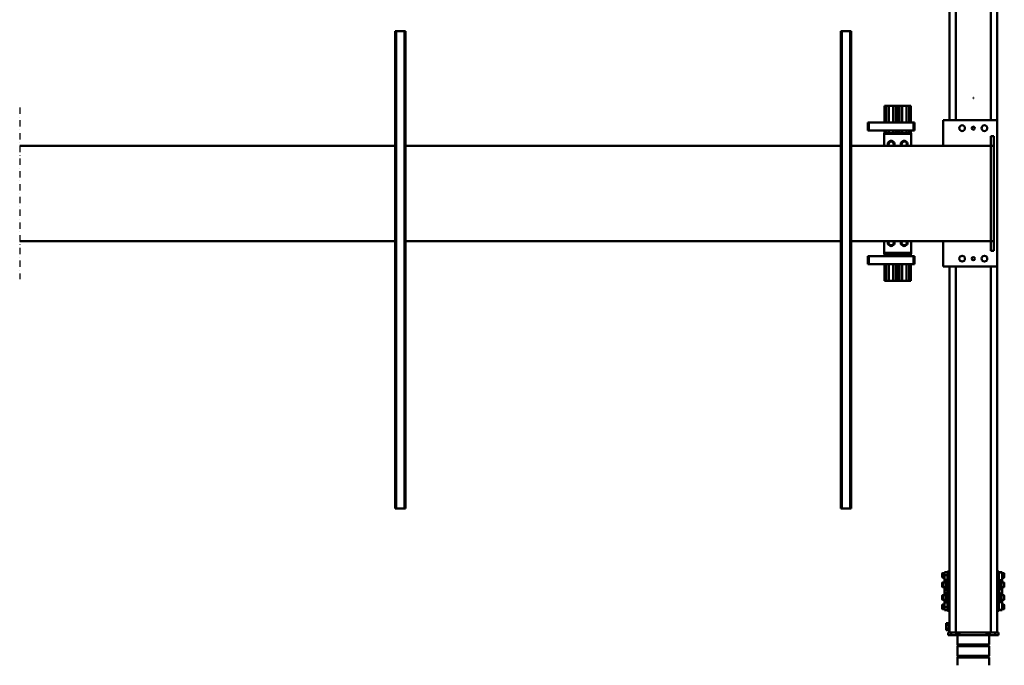
# Model space of a CAD drawing. Units: millimetres. Extents: x 0 to 24042, y 0 to 16800.
# Drawn here: x 10630 to 13723, y 1879 to 3908 of the extents above; entities that cross this region are included whole.
import ezdxf

# ---------------------------------------------------------------- set-up
doc = ezdxf.new("R2010")
doc.units = ezdxf.units.MM
doc.header["$MEASUREMENT"] = 0
doc.linetypes.add('DASHDOT', pattern=[1.0001, 0.5, -0.25, 0.0001, -0.25])
doc.layers.add('(0)', color=7, linetype='Continuous', lineweight=35)
doc.layers.add('(1) Shape lines', color=7, linetype='Continuous', lineweight=35)

# ---------------------------------------------------------------- blocks, each defined once
blk = doc.blocks.new('MACRO_9_8f8db098-7d2b-4250-9b73-b3c7b1cdd8ca')
at = {"layer": '(0)', "color": 7, "linetype": 'DASHDOT', "lineweight": 25, "ltscale": 40}
blk.add_line((3200, -520), (3200, 20), dxfattribs=at)
at = {"layer": '(1) Shape lines', "color": 7, "linetype": 'Continuous', "lineweight": 50, "ltscale": 120}
for p, q in [((154.1, 1208.7), (154.1, 1233)), ((154.1, 1208.7), (254.1, 1208.7)), ((156.1, 1206.7), (154.1, 1208.7)), ((156.1, 1206.7), (252.1, 1206.7)), ((156.1, 1204.7), (156.1, 1206.7)), ((254.1, 1208.7), (252.1, 1206.7)), ((252.1, 1206.7), (252.1, 1204.7)), ((254.1, 1233), (254.1, 1208.7)), ((154.1, 1202.7), (156.1, 1204.7)), ((154.1, 1202.7), (254.1, 1202.7)), ((154.1, 1173.3), (154.1, 1202.7)), ((156.1, 1204.7), (252.1, 1204.7)), ((252.1, 1204.7), (254.1, 1202.7)), ((254.1, 1202.7), (254.1, 1173.3)), ((154.1, 1173.3), (254.1, 1173.3)), ((156.1, 1171.3), (154.1, 1173.3)), ((154.1, 1167.3), (156.1, 1169.3)), ((154.1, 1167.3), (254.1, 1167.3)), ((154.1, 1138), (154.1, 1167.3)), ((156.1, 1171.3), (252.1, 1171.3)), ((156.1, 1169.3), (156.1, 1171.3)), ((156.1, 1169.3), (252.1, 1169.3)), ((254.1, 1173.3), (252.1, 1171.3)), ((252.1, 1171.3), (252.1, 1169.3)), ((252.1, 1169.3), (254.1, 1167.3)), ((254.1, 1167.3), (254.1, 1138)), ((125.1, 1130), (125.1, 1138)), ((135.1, 1138), (125.1, 1138)), ((125.1, 1130), (129, 1130)), ((129.1, 1130), (149.1, 1130)), ((129.1, 1130), (129.1, -20)), ((135.1, 1130), (135.1, 1138)), ((152.1, 1138), (135.1, 1138)), ((149.1, 1130), (259.1, 1130)), ((149.1, 1130), (149.1, -20)), ((152.1, 1130), (152.1, 1138)), ((157.1, 1138), (152.1, 1138)), ((157.1, 1130), (157.1, 1138)), ((162.1, 1138), (157.1, 1138)), ((162.1, 1130), (162.1, 1138)), ((247.6, 1138), (162.1, 1138)), ((247.6, 1130), (247.6, 1138)), ((252.6, 1138), (247.6, 1138)), ((252.6, 1130), (252.6, 1138)), ((257.6, 1138), (252.6, 1138)), ((257.6, 1130), (257.6, 1138)), ((273.1, 1138), (257.6, 1138)), ((259.1, 1130), (279.1, 1130)), ((259.1, 1130), (259.1, -20)), ((273.1, 1130), (273.1, 1138)), ((283.1, 1138), (273.1, 1138)), ((279.1, 1130), (279.1, -20)), ((279.1, 1124), (281.1, 1124)), ((279.1, 1124), (281.1, 1124)), ((279.2, 1130), (283.1, 1130)), ((281.1, 1124), (281.1, 1123.8)), ((281.1, 1123), (289.1, 1123)), ((281.1, 1117.5), (289.1, 1117.5)), ((283.1, 1130), (283.1, 1138)), ((289.1, 1117.5), (289.1, 1123)), ((289.1, 1106.5), (289.1, 1117.5)), ((281.1, 1100), (279.1, 1100)), ((281.1, 1100), (279.1, 1100)), ((281.1, 1106.5), (289.1, 1106.5)), ((281.1, 1101), (289.1, 1101)), ((281.1, 1100.2), (281.1, 1100.2)), ((289.1, 1101), (289.1, 1106.5)), ((106.6, 1055), (106.6, 1044)), ((108.6, 1042), (108.6, 1057)), ((108.6, 1057), (113.6, 1057)), ((113.6, 1059.4), (113.6, 1059.1)), ((118.6, 1059.4), (113.6, 1059.4)), ((113.6, 1059.1), (113.6, 1034.5)), ((123.6, 1059.1), (113.6, 1059.1)), ((116.6, 1059.4), (116.6, 1060)), ((116.6, 1060), (118.6, 1060)), ((118.6, 1060), (118.6, 1059.4)), ((123.6, 1060), (118.6, 1060)), ((123.6, 1062), (123.6, 1060.9)), ((123.6, 1062), (129.1, 1062)), ((123.6, 1060.9), (123.6, 1060)), ((129.1, 1060.9), (123.6, 1060.9)), ((123.6, 1059.1), (123.6, 1060)), ((123.6, 1059.1), (123.6, 1034.5)), ((279.1, 1062), (284.6, 1062)), ((279.1, 1060.9), (284.6, 1060.9)), ((284.6, 1062), (284.6, 1060.9)), ((284.6, 1060.9), (284.6, 1060)), ((284.6, 1060), (294.6, 1060)), ((284.6, 1060), (284.6, 1050)), ((294.6, 1050), (294.6, 1060)), ((294.6, 1057), (299.6, 1057)), ((299.6, 1057), (299.6, 1042)), ((301.6, 1044), (301.6, 1055)), ((106.6, 1025.5), (106.6, 1014.5)), ((113.6, 1042), (108.6, 1042)), ((108.6, 1012.5), (108.6, 1027.5)), ((108.6, 1027.5), (116.6, 1027.5)), ((113.6, 1034.5), (113.6, 1032.5)), ((123.6, 1034.5), (113.6, 1034.5)), ((113.6, 1032.5), (113.6, 1032.5)), ((113.6, 1027.5), (113.6, 1032.5)), ((113.6, 1032.5), (118.6, 1032.5)), ((113.6, 1032.5), (118.6, 1032.5)), ((116.6, 1030.5), (118.6, 1030.5)), ((118.6, 1032.5), (118.6, 1025.4)), ((123.6, 1025.4), (118.6, 1025.4)), ((118.6, 1025.4), (118.6, 1020)), ((123.6, 1034.5), (123.6, 1029)), ((129.1, 1029.1), (123.6, 1029.1)), ((123.6, 1029), (123.6, 1020)), ((279.1, 1029.1), (284.6, 1029.1)), ((284.6, 1050), (294.6, 1050)), ((284.6, 1050), (284.6, 1028.5)), ((284.6, 1028.6), (284.6, 1020)), ((289.6, 1035.5), (294.6, 1035.5)), ((289.6, 1020), (289.6, 1035.5)), ((294.6, 1032.5), (289.6, 1032.5)), ((289.6, 1030.5), (291.6, 1030.5)), ((291.6, 1027.5), (299.6, 1027.5)), ((294.6, 1035.5), (294.6, 1050)), ((299.6, 1042), (294.6, 1042)), ((294.6, 1035.5), (294.6, 1032.5)), ((294.6, 1032.5), (294.6, 1027.5)), ((299.6, 1027.5), (299.6, 1012.5)), ((301.6, 1014.5), (301.6, 1025.5)), ((116.6, 1012.5), (108.6, 1012.5)), ((113.6, 1007.5), (113.6, 1012.5)), ((113.6, 1004.5), (113.6, 1007.5)), ((113.6, 1007.5), (118.6, 1007.5)), ((113.6, 1004.5), (113.6, 995.5)), ((113.6, 1004.5), (118.6, 1004.5)), ((113.6, 992.5), (113.6, 995.5)), ((113.6, 995.5), (118.6, 995.5)), ((113.6, 987.5), (113.6, 992.5)), ((113.6, 992.5), (118.6, 992.5)), ((118.6, 1009.5), (116.6, 1009.5)), ((116.6, 990.5), (118.6, 990.5)), ((118.6, 1020), (118.6, 1004.5)), ((118.6, 995.5), (118.6, 980)), ((123.6, 1020), (123.6, 980)), ((129.1, 1020), (123.6, 1020)), ((279.1, 1020), (284.6, 1020)), ((284.6, 1020), (284.6, 980)), ((289.6, 1004.5), (289.6, 1020)), ((291.6, 1009.5), (289.6, 1009.5)), ((294.6, 1007.5), (289.6, 1007.5)), ((289.6, 1004.5), (294.6, 1004.5)), ((289.6, 995.5), (294.6, 995.5)), ((289.6, 980), (289.6, 995.5)), ((294.6, 992.5), (289.6, 992.5)), ((289.6, 990.5), (291.6, 990.5)), ((299.6, 1012.5), (291.6, 1012.5)), ((294.6, 1012.5), (294.6, 1007.5)), ((294.6, 1007.5), (294.6, 1004.5)), ((294.6, 995.5), (294.6, 1004.5)), ((294.6, 995.5), (294.6, 992.5)), ((294.6, 992.5), (294.6, 987.5)), ((106.6, 985.5), (106.6, 974.5)), ((108.6, 972.5), (108.6, 987.5)), ((108.6, 987.5), (116.6, 987.5)), ((116.6, 972.5), (108.6, 972.5)), ((113.6, 967.5), (113.6, 972.5)), ((113.6, 967.5), (113.6, 965.5)), ((113.6, 967.5), (113.6, 967.5)), ((118.6, 967.5), (113.6, 967.5)), ((113.6, 967.5), (118.6, 967.5)), ((113.6, 965.5), (113.6, 940.9)), ((123.6, 965.5), (113.6, 965.5)), ((118.6, 969.5), (116.6, 969.5)), ((118.6, 980), (118.6, 974.6)), ((118.6, 974.6), (118.6, 967.5)), ((123.6, 974.6), (118.6, 974.6)), ((118.6, 967.5), (118.6, 967.5)), ((123.6, 980), (123.6, 971)), ((129.1, 980), (123.6, 980)), ((123.6, 965.5), (123.6, 971)), ((129.1, 970.9), (123.6, 970.9)), ((123.6, 965.5), (123.6, 940.9)), ((279.1, 980), (284.6, 980)), ((279.1, 970.9), (284.6, 970.9)), ((284.6, 980), (284.6, 971.4)), ((284.6, 971.5), (284.6, 950)), ((289.6, 964.5), (289.6, 980)), ((291.6, 969.5), (289.6, 969.5)), ((294.6, 967.5), (289.6, 967.5)), ((289.6, 964.5), (294.6, 964.5)), ((291.6, 987.5), (299.6, 987.5)), ((299.6, 972.5), (291.6, 972.5)), ((294.6, 972.5), (294.6, 967.5)), ((294.6, 967.5), (294.6, 964.5)), ((294.6, 950), (294.6, 964.5)), ((299.6, 987.5), (299.6, 972.5)), ((301.6, 974.5), (301.6, 985.5)), ((106.6, 956), (106.6, 945)), ((108.6, 943), (108.6, 958)), ((108.6, 958), (113.6, 958)), ((113.6, 943), (108.6, 943)), ((113.6, 940.9), (113.6, 940.6)), ((123.6, 940.9), (113.6, 940.9)), ((113.6, 940.6), (118.6, 940.6)), ((118.6, 940), (116.6, 940)), ((118.6, 940.6), (118.6, 940)), ((123.6, 940), (118.6, 940)), ((123.6, 940.9), (123.6, 940)), ((123.6, 940), (123.6, 939.1)), ((129.1, 939.1), (123.6, 939.1)), ((129.1, 938), (123.6, 938)), ((279.1, 939.1), (284.6, 939.1)), ((284.6, 938), (279.1, 938)), ((284.6, 940), (284.6, 950)), ((284.6, 950), (294.6, 950)), ((284.6, 940), (284.6, 939.1)), ((284.6, 940), (294.6, 940)), ((294.6, 958), (299.6, 958)), ((294.6, 940), (294.6, 950)), ((299.6, 943), (294.6, 943)), ((299.6, 958), (299.6, 943)), ((301.6, 945), (301.6, 956)), ((591.1, 740), (588.1, 740)), ((588.1, -760), (588.1, 740)), ((591.1, -760), (591.1, 740)), ((617.1, 740), (591.1, 740)), ((617.1, -760), (617.1, 740)), ((620.1, 740), (617.1, 740)), ((620.1, -760), (620.1, 740)), ((1988.1, -760), (1988.1, 740)), ((1991.1, 740), (1988.1, 740)), ((2017.1, 740), (1991.1, 740)), ((1991.1, -760), (1991.1, 740)), ((2020.1, 740), (2017.1, 740)), ((2017.1, -760), (2017.1, 740)), ((2020.1, -760), (2020.1, 740)), ((400.6, 25), (400.6, -27.5)), ((400.6, 25), (401.5, 25)), ((401.5, 25), (401.5, -27.5)), ((401.8, 25), (401.5, 25)), ((401.8, 25), (401.8, -27.5)), ((401.8, 25), (402.1, 25)), ((402.1, 25), (402.1, -27.5)), ((402.1, 25), (405.2, 25)), ((405.2, 25), (405.2, -27.5)), ((405.2, 25), (413.6, 25)), ((413.6, 25), (413.6, -27.5)), ((413.6, 25), (427.6, 25)), ((427.6, 25), (427.6, -27.5)), ((427.6, 25), (436, 25)), ((436, 25), (436, -27.5)), ((436, 25), (439.1, 25)), ((439.1, 25), (439.1, -27.5)), ((439.1, 25), (439.4, 25)), ((439.4, 25), (439.4, -27.5)), ((439.7, 25), (439.4, 25)), ((439.7, 25), (439.7, -27.5)), ((439.7, 25), (440.6, 25)), ((440.6, 25), (440.6, -27.5)), ((442.6, 25), (442.6, -27.5)), ((443.5, 25), (442.6, 25)), ((443.5, 25), (443.5, -27.5)), ((443.5, 25), (443.8, 25)), ((443.8, 25), (443.8, -27.5)), ((444.1, 25), (443.8, 25)), ((444.1, 25), (444.1, -27.5)), ((447.2, 25), (444.1, 25)), ((447.2, 25), (447.2, -27.5)), ((455.6, 25), (447.2, 25)), ((455.6, 25), (455.6, -27.5)), ((469.6, 25), (455.6, 25)), ((469.6, 25), (469.6, -27.5)), ((478, 25), (469.6, 25)), ((478, 25), (478, -27.5)), ((481.1, 25), (478, 25)), ((481.1, 25), (481.1, -27.5)), ((481.4, 25), (481.1, 25)), ((481.4, 25), (481.4, -27.5)), ((481.4, 25), (481.7, 25)), ((481.7, 25), (481.7, -27.5)), ((482.6, 25), (481.7, 25)), ((482.6, 25), (482.6, -27.5)), ((129.1, -480), (129.1, -20)), ((129.1, -20), (299.1, -20)), ((299.1, -20), (299.1, -100)), ((389.1, -27.5), (392.1, -27.5)), ((389.1, -52.5), (389.1, -27.5)), ((392.1, -52.5), (392.1, -27.5)), ((392.1, -27.5), (532.1, -27.5)), ((532.1, -27.5), (535.1, -27.5)), ((532.1, -52.5), (532.1, -27.5)), ((535.1, -52.5), (535.1, -27.5)), ((392.1, -52.5), (389.1, -52.5)), ((392.1, -52.5), (532.1, -52.5)), ((399.1, -60.5), (484.1, -60.5)), ((399.1, -63), (399.1, -60.5)), ((400.6, -52.5), (400.6, -60.5)), ((401.5, -52.5), (401.5, -60.5)), ((401.8, -52.5), (401.8, -60.5)), ((402.1, -52.5), (402.1, -60.5)), ((405.2, -52.5), (405.2, -60.5)), ((413.6, -52.5), (413.6, -60.5)), ((427.6, -52.5), (427.6, -60.5)), ((436, -52.5), (436, -60.5)), ((439.1, -52.5), (439.1, -60.5)), ((439.4, -52.5), (439.4, -60.5)), ((439.7, -52.5), (439.7, -60.5)), ((440.6, -52.5), (440.6, -60.5)), ((442.6, -52.5), (442.6, -60.5)), ((443.5, -52.5), (443.5, -60.5)), ((443.8, -52.5), (443.8, -60.5)), ((444.1, -52.5), (444.1, -60.5)), ((447.2, -52.5), (447.2, -60.5)), ((455.6, -52.5), (455.6, -60.5)), ((469.6, -52.5), (469.6, -60.5)), ((478, -52.5), (478, -60.5)), ((481.1, -52.5), (481.1, -60.5)), ((481.4, -52.5), (481.4, -60.5)), ((481.7, -52.5), (481.7, -60.5)), ((482.6, -52.5), (482.6, -60.5)), ((484.1, -60.5), (484.1, -63)), ((532.1, -52.5), (535.1, -52.5)), ((139.1, -70), (139.1, -100)), ((149.1, -70), (139.1, -70)), ((149.1, -100), (149.1, -70)), ((399.1, -63), (484.1, -63)), ((399.1, -100), (399.1, -63)), ((411.9, -95), (416.5, -87)), ((416.5, -87), (425.7, -87)), ((425.7, -87), (430.3, -95)), ((457.5, -87), (452.9, -95)), ((466.7, -87), (457.5, -87)), ((471.3, -95), (466.7, -87)), ((484.1, -63), (484.1, -100)), ((149.1, -100), (139.1, -100)), ((139.1, -100), (139.1, -400)), ((149.1, -100), (588.1, -100)), ((149.1, -400), (149.1, -100)), ((414.7, -100), (411.9, -95)), ((430.3, -95), (427.5, -100)), ((452.9, -95), (455.7, -100)), ((468.5, -100), (471.3, -95)), ((620.1, -100), (1988.1, -100)), ((2020.1, -100), (3200, -100)), ((149.1, -400), (139.1, -400)), ((139.1, -400), (139.1, -430)), ((149.1, -400), (149.1, -430)), ((588.1, -400), (149.1, -400)), ((299.1, -400), (299.1, -480)), ((399.1, -400), (399.1, -437)), ((414.7, -400), (411.9, -405)), ((430.3, -405), (427.5, -400)), ((452.9, -405), (455.7, -400)), ((468.5, -400), (471.3, -405)), ((484.1, -437), (484.1, -400)), ((1988.1, -400), (620.1, -400)), ((3200, -400), (2020.1, -400)), ((149.1, -430), (139.1, -430)), ((411.9, -405), (416.5, -413)), ((416.5, -413), (425.7, -413)), ((425.7, -413), (430.3, -405)), ((457.5, -413), (452.9, -405)), ((466.7, -413), (457.5, -413)), ((471.3, -405), (466.7, -413)), ((389.1, -447.5), (389.1, -472.5)), ((392.1, -447.5), (389.1, -447.5)), ((392.1, -447.5), (392.1, -472.5)), ((392.1, -447.5), (532.1, -447.5)), ((399.1, -437), (484.1, -437)), ((399.1, -437), (399.1, -439.5)), ((399.1, -439.5), (484.1, -439.5)), ((400.6, -439.5), (400.6, -447.5)), ((401.5, -439.5), (401.5, -447.5)), ((401.8, -439.5), (401.8, -447.5)), ((402.1, -439.5), (402.1, -447.5)), ((405.2, -439.5), (405.2, -447.5)), ((413.6, -439.5), (413.6, -447.5)), ((427.6, -439.5), (427.6, -447.5)), ((436, -439.5), (436, -447.5)), ((439.1, -439.5), (439.1, -447.5)), ((439.4, -439.5), (439.4, -447.5)), ((439.7, -439.5), (439.7, -447.5)), ((440.6, -439.5), (440.6, -447.5)), ((442.6, -439.5), (442.6, -447.5)), ((443.5, -439.5), (443.5, -447.5)), ((443.8, -439.5), (443.8, -447.5)), ((444.1, -439.5), (444.1, -447.5)), ((447.2, -439.5), (447.2, -447.5)), ((455.6, -439.5), (455.6, -447.5)), ((469.6, -439.5), (469.6, -447.5)), ((478, -439.5), (478, -447.5)), ((481.1, -439.5), (481.1, -447.5)), ((481.4, -439.5), (481.4, -447.5)), ((481.7, -439.5), (481.7, -447.5)), ((482.6, -439.5), (482.6, -447.5)), ((484.1, -439.5), (484.1, -437)), ((532.1, -447.5), (535.1, -447.5)), ((532.1, -447.5), (532.1, -472.5)), ((535.1, -447.5), (535.1, -472.5)), ((299.1, -480), (129.1, -480)), ((129.1, -480), (129.1, -1630)), ((149.1, -480), (149.1, -1630)), ((259.1, -480), (259.1, -1630)), ((279.1, -480), (279.1, -1630)), ((389.1, -472.5), (392.1, -472.5)), ((392.1, -472.5), (532.1, -472.5)), ((400.6, -472.5), (400.6, -525)), ((401.5, -472.5), (401.5, -525)), ((401.8, -472.5), (401.8, -525)), ((402.1, -472.5), (402.1, -525)), ((405.2, -472.5), (405.2, -525)), ((413.6, -472.5), (413.6, -525)), ((427.6, -472.5), (427.6, -525)), ((436, -472.5), (436, -525)), ((439.1, -472.5), (439.1, -525)), ((439.4, -472.5), (439.4, -525)), ((439.7, -472.5), (439.7, -525)), ((440.6, -472.5), (440.6, -525)), ((442.6, -472.5), (442.6, -525)), ((443.5, -472.5), (443.5, -525)), ((443.8, -472.5), (443.8, -525)), ((444.1, -472.5), (444.1, -525)), ((447.2, -472.5), (447.2, -525)), ((455.6, -472.5), (455.6, -525)), ((469.6, -472.5), (469.6, -525)), ((478, -472.5), (478, -525)), ((481.1, -472.5), (481.1, -525)), ((481.4, -472.5), (481.4, -525)), ((481.7, -472.5), (481.7, -525)), ((482.6, -472.5), (482.6, -525)), ((532.1, -472.5), (535.1, -472.5)), ((400.6, -525), (401.5, -525)), ((401.5, -525), (401.8, -525)), ((401.8, -525), (402.1, -525)), ((402.1, -525), (405.2, -525)), ((405.2, -525), (413.6, -525)), ((413.6, -525), (427.6, -525)), ((427.6, -525), (436, -525)), ((436, -525), (439.1, -525)), ((439.1, -525), (439.4, -525)), ((439.4, -525), (439.7, -525)), ((439.7, -525), (440.6, -525)), ((443.5, -525), (442.6, -525)), ((443.8, -525), (443.5, -525)), ((444.1, -525), (443.8, -525)), ((447.2, -525), (444.1, -525)), ((455.6, -525), (447.2, -525)), ((469.6, -525), (455.6, -525)), ((478, -525), (469.6, -525)), ((481.1, -525), (478, -525)), ((481.4, -525), (481.1, -525)), ((481.7, -525), (481.4, -525)), ((482.6, -525), (481.7, -525)), ((203.6, -549.5), (204.6, -549.5)), ((203.6, -549.5), (203.6, -550.5)), ((203.6, -550.5), (204.6, -550.5)), ((204.6, -549.5), (204.6, -550.5)), ((588.1, -760), (591.1, -760)), ((617.1, -760), (591.1, -760)), ((617.1, -760), (620.1, -760)), ((1988.1, -760), (1991.1, -760)), ((2017.1, -760), (1991.1, -760)), ((2017.1, -760), (2020.1, -760))]:
    blk.add_line(p, q, dxfattribs=at)
for points in [[(281.1, 1100.2), (281.1, 1100), (281.1, 1123.8)], [(116.6, 1009.6), (116.6, 1030.5), (116.6, 1030.4)], [(291.6, 1009.6), (291.6, 1030.5), (291.6, 1030.4)], [(116.6, 969.5), (116.6, 990.5), (116.6, 990.5)], [(291.6, 969.5), (291.6, 990.5), (291.6, 990.5)], [(116.6, 940), (116.6, 940), (116.6, 940.5)], [(123.6, 939.1), (123.6, 938), (123.6, 938)], [(284.6, 939.1), (284.6, 938), (284.6, 938)]]:
    blk.add_lwpolyline(points, dxfattribs=at)
for centre, radius in [((169.1, -45), 9), ((204.1, -45), 5), ((239.1, -45), 9), ((169.1, -455), 9), ((204.1, -455), 5), ((239.1, -455), 9)]:
    blk.add_circle(centre, radius, dxfattribs=at)
for centre, radius, start, end in [((108.6, 1055), 2, 90, 180), ((299.6, 1055), 2, 0, 90), ((108.6, 1044), 2, 180, 270), ((108.6, 1025.5), 2, 90, 180), ((299.6, 1044), 2, 270, 0), ((299.6, 1025.5), 2, 0, 90), ((108.6, 1014.5), 2, 180, 270), ((299.6, 1014.5), 2, 270, 0), ((108.6, 985.5), 2, 90, 180), ((108.6, 974.5), 2, 180, 270), ((299.6, 985.5), 2, 0, 90), ((299.6, 974.5), 2, 270, 0), ((108.6, 956), 2, 90, 180), ((108.6, 945), 2, 180, 270), ((299.6, 956), 2, 0, 90), ((299.6, 945), 2, 270, 0), ((421.1, -95), 10.5, 331.336, 208.7045), ((462.1, -95), 10.5, 331.2955, 208.664), ((421.1, -405), 10.5, 151.2955, 28.664), ((462.1, -405), 10.5, 151.336, 28.7045)]:
    blk.add_arc(centre, radius, start, end, dxfattribs=at)

msp = doc.modelspace()

# ---------------------------------------------------------------- block references
at = {"color": 7, "linetype": 'ByBlock', "rotation": 180}
msp.add_blockref('MACRO_9_8f8db098-7d2b-4250-9b73-b3c7b1cdd8ca', (13830, 3112), dxfattribs=at)

doc.saveas('drawing.dxf')
